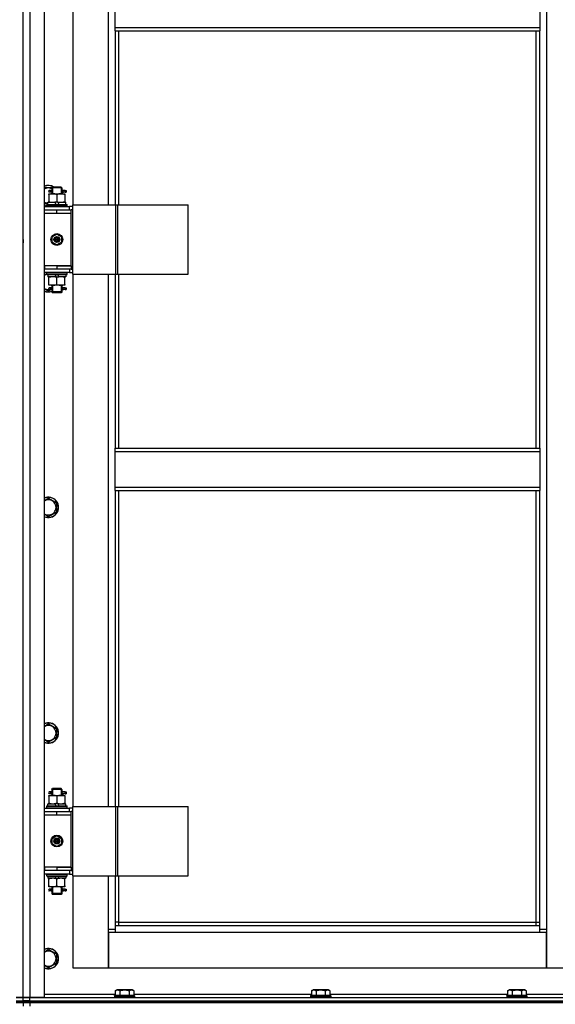
# Model space of a CAD drawing. Units: millimetres. Extents: x 0 to 21731, y -7 to 14850.
# Drawn here: x 4153 to 4786, y 10568 to 11731 of the extents above; entities that cross this region are included whole.
import ezdxf

# ---------------------------------------------------------------- set-up
doc = ezdxf.new("R2010")
doc.units = ezdxf.units.MM
doc.linetypes.add('K5LT_THIN', pattern=[0])
doc.layers.add('R', color=1, linetype='Continuous', true_color=0xff0000)
doc.layers.add('WELDING', color=7, linetype='Continuous', true_color=0xffffff)

msp = doc.modelspace()

# ---------------------------------------------------------------- linework, layer by layer
at = {"layer": 'R', "color": 7, "linetype": 'K5LT_THIN', "lineweight": 30}
for p, q in [((4156.7, 10575.5), (4156.7, 12369.5)), ((4156.7, 10575.5), (4156.7, 12369.5)), ((4164.7, 12369.5), (4164.7, 10575.5)), ((4181.7, 12369.5), (4181.7, 10575.5)), ((4775.7, 12286.5), (4775.7, 10656.5)), ((4215.7, 12141.5), (4215.7, 11512.5)), ((4257.7, 11512.5), (4257.7, 12141.5)), ((4265.7, 11722.2), (4265.7, 11764.2)), ((4767.7, 11764.2), (4767.7, 11722.2)), ((4265.7, 11722.2), (4767.7, 11722.2)), ((4265.7, 11718.2), (4265.7, 11722.2)), ((4767.7, 11722.2), (4767.7, 11718.2)), ((4265.7, 11718.2), (4767.7, 11718.2)), ((4265.7, 11718.2), (4265.7, 11512.5)), ((4269.7, 11718.2), (4269.7, 11512.5)), ((4763.7, 11224.9), (4763.7, 11718.2)), ((4767.7, 11224.9), (4767.7, 11718.2)), ((4187.2, 11525.5), (4192, 11525.5)), ((4187.2, 11524.7), (4187.2, 11525.5)), ((4187.2, 11524.7), (4187.2, 11516.4)), ((4189, 11529.5), (4187.7, 11529.5)), ((4189, 11527.5), (4187.7, 11527.5)), ((4190.8, 11529.5), (4189, 11529.5)), ((4190.8, 11527.5), (4189, 11527.5)), ((4190.7, 11532.5), (4191.7, 11533.5)), ((4196.7, 11532.5), (4190.7, 11532.5)), ((4190.7, 11532.5), (4190.7, 11530)), ((4190.7, 11527), (4190.7, 11525.5)), ((4191.7, 11532.5), (4191.7, 11533.5)), ((4196.7, 11533.5), (4191.7, 11533.5)), ((4191.7, 11532.5), (4191.7, 11525.5)), ((4192, 11525.5), (4201.5, 11525.5)), ((4201.7, 11533.5), (4196.7, 11533.5)), ((4202.7, 11532.5), (4196.7, 11532.5)), ((4196.7, 11524.7), (4196.7, 11516.4)), ((4201.5, 11525.5), (4206.2, 11525.5)), ((4202.7, 11532.5), (4201.7, 11533.5)), ((4201.8, 11532.5), (4201.8, 11533.5)), ((4201.8, 11532.5), (4201.8, 11525.5)), ((4206.7, 11529.5), (4202.6, 11529.5)), ((4202.6, 11529.5), (4204.5, 11529.5)), ((4202.6, 11527.5), (4204.5, 11527.5)), ((4206.7, 11527.5), (4202.6, 11527.5)), ((4202.7, 11532.5), (4202.7, 11530)), ((4202.7, 11527), (4202.7, 11525.5)), ((4206.2, 11525.5), (4206.2, 11524.7)), ((4206.2, 11524.7), (4206.2, 11516.4)), ((4206.7, 11529.5), (4207.5, 11529.5)), ((4206.7, 11527.5), (4206.7, 11529.5)), ((4206.7, 11527.5), (4207.5, 11527.5)), ((4207.5, 11529.5), (4207.5, 11527.5)), ((4181.7, 11510.5), (4211.7, 11510.5)), ((4184.7, 11512.7), (4184.9, 11513)), ((4184.7, 11510.8), (4184.7, 11512.7)), ((4184.7, 11512.7), (4208.7, 11512.7)), ((4184.7, 11510.8), (4184.9, 11510.5)), ((4184.7, 11510.8), (4208.7, 11510.8)), ((4184.9, 11513), (4208.5, 11513)), ((4186.2, 11513), (4186.2, 11515.5)), ((4186.2, 11515.5), (4194.4, 11515.5)), ((4187.2, 11515.5), (4187.2, 11516.4)), ((4194.4, 11515.5), (4195.6, 11513)), ((4197.7, 11515.5), (4194.4, 11515.5)), ((4197.7, 11515.5), (4198.9, 11513)), ((4197.7, 11515.5), (4207.2, 11515.5)), ((4206.2, 11516.4), (4206.2, 11515.5)), ((4207.2, 11513), (4207.2, 11515.5)), ((4208.7, 11512.7), (4208.5, 11513)), ((4208.7, 11510.8), (4208.5, 11510.5)), ((4208.7, 11510.8), (4208.7, 11512.7)), ((4215.6, 11510.5), (4211.7, 11510.5)), ((4211.7, 11506.5), (4211.7, 11510.5)), ((4215.6, 11430.5), (4215.6, 11512.5)), ((4215.6, 11512.5), (4266.3, 11512.5)), ((4215.6, 11430.5), (4215.6, 11512.5)), ((4215.6, 11512.5), (4215.6, 11512.5)), ((4266.3, 11512.5), (4268.7, 11512.5)), ((4266.3, 11430.5), (4266.3, 11512.5)), ((4268.7, 11512.5), (4351.9, 11512.5)), ((4268.7, 11430.5), (4268.7, 11512.5)), ((4351.9, 11430.5), (4351.9, 11512.5)), ((4156.7, 11502.5), (4156.7, 11506.5)), ((4156.7, 11502.5), (4156.7, 11506.5)), ((4181.7, 11506.5), (4182.2, 11506.5)), ((4181.7, 11502.5), (4182.2, 11502.5)), ((4182.2, 11502.5), (4182.2, 11506.5)), ((4182.2, 11506.5), (4196.7, 11506.5)), ((4182.2, 11502.5), (4196.7, 11502.5)), ((4196.7, 11506.5), (4213.7, 11506.5)), ((4196.7, 11502.5), (4196.7, 11506.5)), ((4196.7, 11502.5), (4213.7, 11502.5)), ((4196.7, 11502.5), (4213.7, 11502.5)), ((4213.7, 11502.5), (4213.7, 11506.5)), ((4215.6, 11506.5), (4213.7, 11506.5)), ((4213.7, 11440.5), (4213.7, 11502.5)), ((4156.7, 11473.5), (4156.7, 11477.5)), ((4156.7, 11473.5), (4156.7, 11477.5)), ((4191.2, 11474.7), (4196.7, 11477.9)), ((4196.7, 11477.9), (4202.2, 11474.7)), ((4156.7, 11471.5), (4156.7, 11473.5)), ((4156.7, 11471.5), (4156.7, 11473.5)), ((4156.7, 11471.5), (4156.7, 11467.5)), ((4156.7, 11471.5), (4156.7, 11467.5)), ((4191.2, 11468.3), (4191.2, 11474.7)), ((4196.7, 11465.2), (4191.2, 11468.3)), ((4202.2, 11468.3), (4196.7, 11465.2)), ((4202.2, 11474.7), (4202.2, 11468.3)), ((4156.7, 11436.5), (4156.7, 11440.5)), ((4156.7, 11436.5), (4156.7, 11440.5)), ((4182.2, 11440.5), (4181.7, 11440.5)), ((4182.2, 11440.5), (4182.2, 11436.5)), ((4196.7, 11440.5), (4182.2, 11440.5)), ((4196.7, 11440.5), (4213.7, 11440.5)), ((4196.7, 11440.5), (4196.7, 11436.5)), ((4213.7, 11440.5), (4196.7, 11440.5)), ((4213.7, 11440.5), (4213.7, 11436.5)), ((4182.2, 11436.5), (4181.7, 11436.5)), ((4211.7, 11432.5), (4181.7, 11432.5)), ((4196.7, 11436.5), (4182.2, 11436.5)), ((4184.7, 11432.2), (4184.9, 11432.5)), ((4184.7, 11430.3), (4184.7, 11432.2)), ((4184.7, 11432.2), (4208.7, 11432.2)), ((4184.7, 11430.3), (4184.9, 11430)), ((4184.7, 11430.3), (4208.7, 11430.3)), ((4184.9, 11430), (4208.5, 11430)), ((4186.2, 11430), (4186.2, 11427.5)), ((4195.7, 11427.5), (4194.5, 11430)), ((4213.7, 11436.5), (4196.7, 11436.5)), ((4199, 11427.5), (4197.8, 11430)), ((4207.2, 11430), (4207.2, 11427.5)), ((4208.7, 11432.2), (4208.5, 11432.5)), ((4208.7, 11430.3), (4208.5, 11430)), ((4208.7, 11430.3), (4208.7, 11432.2)), ((4211.7, 11436.5), (4211.7, 11432.5)), ((4211.7, 11432.5), (4215.6, 11432.5)), ((4213.7, 11436.5), (4215.6, 11436.5)), ((4215.6, 11430.5), (4266.3, 11430.5)), ((4215.6, 11430.5), (4215.6, 11430.5)), ((4215.7, 11430.5), (4215.7, 10801.5)), ((4257.7, 10801.5), (4257.7, 11430.5)), ((4265.7, 11430.5), (4265.7, 11224.9)), ((4266.3, 11430.5), (4268.7, 11430.5)), ((4268.7, 11430.5), (4351.9, 11430.5)), ((4269.7, 11430.5), (4269.7, 11224.9)), ((4195.7, 11427.5), (4186.2, 11427.5)), ((4187.2, 11426.7), (4187.2, 11427.5)), ((4187.2, 11418.4), (4187.2, 11426.7)), ((4187.2, 11417.5), (4187.2, 11418.4)), ((4192, 11417.5), (4187.2, 11417.5)), ((4190.7, 11417.5), (4190.7, 11415)), ((4191.7, 11417.5), (4191.7, 11409.5)), ((4201.5, 11417.5), (4192, 11417.5)), ((4195.7, 11427.5), (4199, 11427.5)), ((4196.7, 11418.4), (4196.7, 11426.7)), ((4207.2, 11427.5), (4199, 11427.5)), ((4206.2, 11417.5), (4201.5, 11417.5)), ((4201.8, 11417.5), (4201.8, 11409.5)), ((4202.7, 11417.5), (4202.7, 11415)), ((4206.2, 11427.5), (4206.2, 11426.7)), ((4206.2, 11418.4), (4206.2, 11426.7)), ((4206.2, 11418.4), (4206.2, 11417.5)), ((4190.1, 11412.5), (4186.7, 11410.6)), ((4189, 11414.5), (4187.7, 11414.5)), ((4189, 11412.5), (4187.7, 11412.5)), ((4190.8, 11414.5), (4189, 11414.5)), ((4190.8, 11412.5), (4189, 11412.5)), ((4190.7, 11412), (4190.7, 11409.5)), ((4190.7, 11409.5), (4191.7, 11408.5)), ((4196.7, 11409.5), (4190.7, 11409.5)), ((4191.7, 11409.5), (4191.7, 11408.6)), ((4196.7, 11408.5), (4191.7, 11408.5)), ((4202.7, 11409.5), (4196.7, 11409.5)), ((4201.7, 11408.5), (4196.7, 11408.5)), ((4202.7, 11409.5), (4201.7, 11408.5)), ((4201.8, 11409.5), (4201.8, 11408.6)), ((4206.7, 11414.5), (4202.6, 11414.5)), ((4202.6, 11414.5), (4204.5, 11414.5)), ((4202.6, 11412.5), (4204.5, 11412.5)), ((4206.7, 11412.5), (4202.6, 11412.5)), ((4202.7, 11412), (4202.7, 11409.5)), ((4206.7, 11414.5), (4207.5, 11414.5)), ((4206.7, 11412.5), (4206.7, 11414.5)), ((4206.7, 11412.5), (4207.5, 11412.5)), ((4207.5, 11414.5), (4207.5, 11412.5)), ((4265.7, 11224.9), (4767.7, 11224.9)), ((4265.7, 11220.9), (4265.7, 11224.9)), ((4265.7, 11220.9), (4767.7, 11220.9)), ((4265.7, 11178.9), (4265.7, 11220.9)), ((4767.7, 11224.9), (4767.7, 11220.9)), ((4767.7, 11220.9), (4767.7, 11178.9)), ((4265.7, 11178.9), (4767.7, 11178.9)), ((4265.7, 11174.9), (4265.7, 11178.9)), ((4265.7, 11174.9), (4767.7, 11174.9)), ((4265.7, 11174.9), (4265.7, 10801.5)), ((4269.7, 11174.9), (4269.7, 10801.5)), ((4763.7, 10664.5), (4763.7, 11174.9)), ((4767.7, 11178.9), (4767.7, 11174.9)), ((4767.7, 10660.5), (4767.7, 11174.9)), ((4186.7, 11165.8), (4196.2, 11160.3)), ((4196.2, 11160.3), (4196.2, 11149.4)), ((4196.2, 11149.4), (4186.7, 11143.9)), ((4186.7, 10899.2), (4196.2, 10893.7)), ((4196.2, 10893.7), (4196.2, 10882.7)), ((4196.2, 10882.7), (4186.7, 10877.2)), ((4187.2, 10814.5), (4192, 10814.5)), ((4187.2, 10813.7), (4187.2, 10814.5)), ((4187.2, 10813.7), (4187.2, 10805.4)), ((4189, 10818.5), (4187.7, 10818.5)), ((4189, 10816.5), (4187.7, 10816.5)), ((4190.8, 10818.5), (4189, 10818.5)), ((4190.8, 10816.5), (4189, 10816.5)), ((4190.7, 10821.5), (4191.7, 10822.5)), ((4196.7, 10821.5), (4190.7, 10821.5)), ((4190.7, 10821.5), (4190.7, 10819)), ((4190.7, 10816), (4190.7, 10814.5)), ((4191.7, 10821.5), (4191.7, 10822.5)), ((4196.7, 10822.5), (4191.7, 10822.5)), ((4191.7, 10821.5), (4191.7, 10814.5)), ((4192, 10814.5), (4201.5, 10814.5)), ((4201.7, 10822.5), (4196.7, 10822.5)), ((4202.7, 10821.5), (4196.7, 10821.5)), ((4196.7, 10813.7), (4196.7, 10805.4)), ((4201.5, 10814.5), (4206.2, 10814.5)), ((4202.7, 10821.5), (4201.7, 10822.5)), ((4201.8, 10821.5), (4201.8, 10822.5)), ((4201.8, 10821.5), (4201.8, 10814.5)), ((4206.7, 10818.5), (4202.6, 10818.5)), ((4202.6, 10818.5), (4204.5, 10818.5)), ((4202.6, 10816.5), (4204.5, 10816.5)), ((4206.7, 10816.5), (4202.6, 10816.5)), ((4202.7, 10821.5), (4202.7, 10819)), ((4202.7, 10816), (4202.7, 10814.5)), ((4206.2, 10814.5), (4206.2, 10813.7)), ((4206.2, 10813.7), (4206.2, 10805.4)), ((4206.7, 10818.5), (4207.5, 10818.5)), ((4206.7, 10816.5), (4206.7, 10818.5)), ((4206.7, 10816.5), (4207.5, 10816.5)), ((4207.5, 10818.5), (4207.5, 10816.5)), ((4184.7, 10801.7), (4184.9, 10802)), ((4184.7, 10799.8), (4184.7, 10801.7)), ((4184.7, 10801.7), (4208.7, 10801.7)), ((4184.9, 10802), (4208.5, 10802)), ((4186.2, 10802), (4186.2, 10804.5)), ((4186.2, 10804.5), (4194.4, 10804.5)), ((4187.2, 10804.5), (4187.2, 10805.4)), ((4194.4, 10804.5), (4195.6, 10802)), ((4197.7, 10804.5), (4194.4, 10804.5)), ((4197.7, 10804.5), (4198.9, 10802)), ((4197.7, 10804.5), (4207.2, 10804.5)), ((4206.2, 10805.4), (4206.2, 10804.5)), ((4207.2, 10802), (4207.2, 10804.5)), ((4208.7, 10801.7), (4208.5, 10802)), ((4208.7, 10799.8), (4208.7, 10801.7)), ((4215.6, 10719.5), (4215.6, 10801.5)), ((4215.6, 10801.5), (4266.3, 10801.5)), ((4215.6, 10719.5), (4215.6, 10801.5)), ((4215.6, 10801.5), (4215.6, 10801.5)), ((4266.3, 10801.5), (4268.7, 10801.5)), ((4266.3, 10719.5), (4266.3, 10801.5)), ((4268.7, 10801.5), (4351.9, 10801.5)), ((4268.7, 10719.5), (4268.7, 10801.5)), ((4351.9, 10719.5), (4351.9, 10801.5)), ((4156.7, 10791.5), (4156.7, 10795.5)), ((4156.7, 10791.5), (4156.7, 10795.5)), ((4181.7, 10799.5), (4211.7, 10799.5)), ((4181.7, 10795.5), (4182.2, 10795.5)), ((4181.7, 10791.5), (4182.2, 10791.5)), ((4182.2, 10791.5), (4182.2, 10795.5)), ((4182.2, 10795.5), (4196.7, 10795.5)), ((4182.2, 10791.5), (4196.7, 10791.5)), ((4184.7, 10799.8), (4184.9, 10799.5)), ((4184.7, 10799.8), (4208.7, 10799.8)), ((4196.7, 10795.5), (4213.7, 10795.5)), ((4196.7, 10791.5), (4196.7, 10795.5)), ((4196.7, 10791.5), (4213.7, 10791.5)), ((4196.7, 10791.5), (4213.7, 10791.5)), ((4208.7, 10799.8), (4208.5, 10799.5)), ((4215.6, 10799.5), (4211.7, 10799.5)), ((4211.7, 10795.5), (4211.7, 10799.5)), ((4213.7, 10791.5), (4213.7, 10795.5)), ((4215.6, 10795.5), (4213.7, 10795.5)), ((4213.7, 10729.5), (4213.7, 10791.5)), ((4191.2, 10763.7), (4196.7, 10766.9)), ((4196.7, 10766.9), (4202.2, 10763.7)), ((4191.2, 10757.3), (4191.2, 10763.7)), ((4196.7, 10754.2), (4191.2, 10757.3)), ((4202.2, 10757.3), (4196.7, 10754.2)), ((4202.2, 10763.7), (4202.2, 10757.3)), ((4156.7, 10725.5), (4156.7, 10729.5)), ((4156.7, 10725.5), (4156.7, 10729.5)), ((4182.2, 10729.5), (4181.7, 10729.5)), ((4182.2, 10725.5), (4181.7, 10725.5)), ((4211.7, 10721.5), (4181.7, 10721.5)), ((4182.2, 10729.5), (4182.2, 10725.5)), ((4196.7, 10729.5), (4182.2, 10729.5)), ((4196.7, 10725.5), (4182.2, 10725.5)), ((4184.7, 10721.2), (4184.9, 10721.5)), ((4184.7, 10719.3), (4184.7, 10721.2)), ((4184.7, 10721.2), (4208.7, 10721.2)), ((4184.7, 10719.3), (4184.9, 10719)), ((4184.7, 10719.3), (4208.7, 10719.3)), ((4184.9, 10719), (4208.5, 10719)), ((4186.2, 10719), (4186.2, 10716.5)), ((4195.7, 10716.5), (4194.5, 10719)), ((4196.7, 10729.5), (4196.7, 10725.5)), ((4213.7, 10729.5), (4196.7, 10729.5)), ((4196.7, 10729.5), (4213.7, 10729.5)), ((4213.7, 10725.5), (4196.7, 10725.5)), ((4199, 10716.5), (4197.8, 10719)), ((4207.2, 10719), (4207.2, 10716.5)), ((4208.7, 10721.2), (4208.5, 10721.5)), ((4208.7, 10719.3), (4208.5, 10719)), ((4208.7, 10719.3), (4208.7, 10721.2)), ((4211.7, 10725.5), (4211.7, 10721.5)), ((4211.7, 10721.5), (4215.6, 10721.5)), ((4213.7, 10729.5), (4213.7, 10725.5)), ((4213.7, 10725.5), (4215.6, 10725.5)), ((4215.6, 10719.5), (4266.3, 10719.5)), ((4215.6, 10719.5), (4215.6, 10719.5)), ((4215.7, 10719.5), (4215.7, 10610.5)), ((4257.7, 10656.5), (4257.7, 10719.5)), ((4265.7, 10719.5), (4265.7, 10660.5)), ((4266.3, 10719.5), (4268.7, 10719.5)), ((4268.7, 10719.5), (4351.9, 10719.5)), ((4269.7, 10719.5), (4269.7, 10664.5)), ((4195.7, 10716.5), (4186.2, 10716.5)), ((4187.2, 10715.7), (4187.2, 10716.5)), ((4187.2, 10707.4), (4187.2, 10715.7)), ((4187.2, 10706.5), (4187.2, 10707.4)), ((4195.7, 10716.5), (4199, 10716.5)), ((4196.7, 10707.4), (4196.7, 10715.7)), ((4207.2, 10716.5), (4199, 10716.5)), ((4206.2, 10716.5), (4206.2, 10715.7)), ((4206.2, 10707.4), (4206.2, 10715.7)), ((4206.2, 10707.4), (4206.2, 10706.5)), ((4192, 10706.5), (4187.2, 10706.5)), ((4189, 10703.5), (4187.7, 10703.5)), ((4189, 10701.5), (4187.7, 10701.5)), ((4190.8, 10703.5), (4189, 10703.5)), ((4190.8, 10701.5), (4189, 10701.5)), ((4190.7, 10706.5), (4190.7, 10704)), ((4190.7, 10701), (4190.7, 10698.5)), ((4190.7, 10698.5), (4191.7, 10697.5)), ((4196.7, 10698.5), (4190.7, 10698.5)), ((4191.7, 10706.5), (4191.7, 10698.5)), ((4191.7, 10698.5), (4191.7, 10697.6)), ((4196.7, 10697.5), (4191.7, 10697.5)), ((4201.5, 10706.5), (4192, 10706.5)), ((4202.7, 10698.5), (4196.7, 10698.5)), ((4201.7, 10697.5), (4196.7, 10697.5)), ((4206.2, 10706.5), (4201.5, 10706.5)), ((4202.7, 10698.5), (4201.7, 10697.5)), ((4201.8, 10706.5), (4201.8, 10698.5)), ((4201.8, 10698.5), (4201.8, 10697.6)), ((4206.7, 10703.5), (4202.6, 10703.5)), ((4202.6, 10703.5), (4204.5, 10703.5)), ((4202.6, 10701.5), (4204.5, 10701.5)), ((4206.7, 10701.5), (4202.6, 10701.5)), ((4202.7, 10706.5), (4202.7, 10704)), ((4202.7, 10701), (4202.7, 10698.5)), ((4206.7, 10703.5), (4207.5, 10703.5)), ((4206.7, 10701.5), (4206.7, 10703.5)), ((4206.7, 10701.5), (4207.5, 10701.5)), ((4207.5, 10703.5), (4207.5, 10701.5)), ((4269.7, 10664.5), (4265.7, 10664.5)), ((4269.7, 10664.5), (4763.7, 10664.5)), ((4269.7, 10664.5), (4269.7, 10660.5)), ((4763.7, 10660.5), (4763.7, 10664.5)), ((4763.7, 10664.5), (4767.7, 10664.5)), ((4257.7, 10656.5), (4265.7, 10656.5)), ((4257.7, 10610.5), (4257.7, 10656.5)), ((4257.7, 10652.5), (4257.7, 10610.5)), ((4265.7, 10652.5), (4257.7, 10652.5)), ((4265.7, 10660.5), (4767.7, 10660.5)), ((4265.7, 10660.5), (4265.7, 10652.5)), ((4767.7, 10652.5), (4265.7, 10652.5)), ((4767.7, 10652.5), (4767.7, 10660.5)), ((4767.7, 10656.5), (4775.7, 10656.5)), ((4775.7, 10652.5), (4767.7, 10652.5)), ((4775.7, 10656.5), (4775.7, 10610.5)), ((4775.7, 10610.5), (4775.7, 10652.5)), ((4186.7, 10632.5), (4196.2, 10627)), ((4196.2, 10627), (4196.2, 10616)), ((4196.2, 10616), (4186.7, 10610.6)), ((4215.7, 10610.5), (4257.7, 10610.5)), ((4257.7, 10610.5), (4775.7, 10610.5)), ((4775.7, 10610.5), (4817.7, 10610.5)), ((4181.7, 10579.5), (4265.7, 10579.5)), ((4265.7, 10583.4), (4267.7, 10584.5)), ((4265.7, 10583.4), (4265.7, 10578)), ((4268.9, 10584.5), (4267.7, 10584.5)), ((4285.7, 10584.5), (4268.9, 10584.5)), ((4271.2, 10583.4), (4271.2, 10578)), ((4282.2, 10583.4), (4282.2, 10578)), ((4287.7, 10583.4), (4285.7, 10584.5)), ((4287.7, 10583.4), (4287.7, 10578)), ((4287.7, 10579.5), (4497.7, 10579.5)), ((4497.7, 10583.4), (4499.7, 10584.5)), ((4497.7, 10583.4), (4497.7, 10578)), ((4500.9, 10584.5), (4499.7, 10584.5)), ((4517.7, 10584.5), (4500.9, 10584.5)), ((4503.2, 10583.4), (4503.2, 10578)), ((4514.2, 10583.4), (4514.2, 10578)), ((4519.7, 10583.4), (4517.7, 10584.5)), ((4519.7, 10583.4), (4519.7, 10578)), ((4519.7, 10579.5), (4729.7, 10579.5)), ((4729.7, 10583.4), (4731.7, 10584.5)), ((4729.7, 10583.4), (4729.7, 10578)), ((4732.9, 10584.5), (4731.7, 10584.5)), ((4749.7, 10584.5), (4732.9, 10584.5)), ((4735.2, 10583.4), (4735.2, 10578)), ((4746.2, 10583.4), (4746.2, 10578)), ((4751.7, 10583.4), (4749.7, 10584.5)), ((4751.7, 10583.4), (4751.7, 10578)), ((4751.7, 10579.5), (4831.7, 10579.5)), ((4148.7, 10575.5), (4156.7, 10575.5)), ((4156.7, 10575.5), (4148.7, 10575.5)), ((4148.7, 10571.5), (4156.7, 10571.5)), ((4148.7, 10571.5), (4156.7, 10571.5)), ((4148.7, 10569.5), (4156.7, 10569.5)), ((4156.7, 10569.5), (4148.7, 10569.5)), ((4156.7, 10571.5), (4156.7, 10575.5)), ((4164.7, 10575.5), (4156.7, 10575.5)), ((4156.7, 10575.5), (4164.7, 10575.5)), ((4156.7, 10571.5), (4156.7, 10575.5)), ((4156.7, 10569.5), (4156.7, 10571.5)), ((4164.7, 10571.5), (4156.7, 10571.5)), ((4156.7, 10571.5), (4164.7, 10571.5)), ((4156.7, 10569.5), (4156.7, 10571.5)), ((4156.7, 10569.5), (4156.7, 10565.5)), ((4156.7, 10569.5), (4164.7, 10569.5)), ((4156.7, 10569.5), (4156.7, 10565.5)), ((4164.7, 10569.5), (4156.7, 10569.5)), ((4181.7, 10575.5), (4164.7, 10575.5)), ((4164.7, 10575.5), (4856.7, 10575.5)), ((4164.7, 10571.5), (4164.7, 10575.5)), ((4164.7, 10571.5), (4856.7, 10571.5)), ((4164.7, 10571.5), (5548.7, 10571.5)), ((4164.7, 10569.5), (4164.7, 10571.5)), ((5548.7, 10569.5), (4164.7, 10569.5)), ((4164.7, 10569.5), (4164.7, 10565.5)), ((4164.7, 10569.5), (5548.7, 10569.5)), ((4264.7, 10577.7), (4264.9, 10578)), ((4264.7, 10577.7), (4264.7, 10575.8)), ((4266.3, 10577.7), (4264.7, 10577.7)), ((4264.7, 10575.8), (4264.9, 10575.5)), ((4266.3, 10575.8), (4264.7, 10575.8)), ((4266.5, 10578), (4264.9, 10578)), ((4288.7, 10577.7), (4266.3, 10577.7)), ((4288.7, 10575.8), (4266.3, 10575.8)), ((4288.5, 10578), (4266.5, 10578)), ((4288.7, 10577.7), (4288.5, 10578)), ((4288.7, 10575.8), (4288.5, 10575.5)), ((4288.7, 10577.7), (4288.7, 10575.8)), ((4496.7, 10577.7), (4496.9, 10578)), ((4496.7, 10577.7), (4496.7, 10575.8)), ((4498.3, 10577.7), (4496.7, 10577.7)), ((4496.7, 10575.8), (4496.9, 10575.5)), ((4498.3, 10575.8), (4496.7, 10575.8)), ((4498.5, 10578), (4496.9, 10578)), ((4520.7, 10577.7), (4498.3, 10577.7)), ((4520.7, 10575.8), (4498.3, 10575.8)), ((4520.5, 10578), (4498.5, 10578)), ((4520.7, 10577.7), (4520.5, 10578)), ((4520.7, 10575.8), (4520.5, 10575.5)), ((4520.7, 10577.7), (4520.7, 10575.8)), ((4728.7, 10577.7), (4728.9, 10578)), ((4728.7, 10577.7), (4728.7, 10575.8)), ((4730.3, 10577.7), (4728.7, 10577.7)), ((4728.7, 10575.8), (4728.9, 10575.5)), ((4730.3, 10575.8), (4728.7, 10575.8)), ((4730.5, 10578), (4728.9, 10578)), ((4752.7, 10577.7), (4730.3, 10577.7)), ((4752.7, 10575.8), (4730.3, 10575.8)), ((4752.5, 10578), (4730.5, 10578)), ((4752.7, 10577.7), (4752.5, 10578)), ((4752.7, 10575.8), (4752.5, 10575.5)), ((4752.7, 10577.7), (4752.7, 10575.8))]:
    msp.add_line(p, q, dxfattribs=at)
for centre, radius in [((4196.7, 11471.5), 7), ((4196.7, 11471.5), 3.49), ((4196.7, 11471.5), 3.49), ((4196.7, 11471.5), 3.25), ((4196.7, 11471.5), 3.19), ((4196.7, 11471.5), 3.19), ((4196.7, 11471.5), 2.1), ((4196.7, 11471.5), 0.9), ((4196.7, 10760.5), 7), ((4196.7, 10760.5), 3.49), ((4196.7, 10760.5), 3.49), ((4196.7, 10760.5), 3.25), ((4196.7, 10760.5), 3.19), ((4196.7, 10760.5), 3.19), ((4196.7, 10760.5), 2.1), ((4196.7, 10760.5), 0.9)]:
    msp.add_circle(centre, radius, dxfattribs=at)
for centre, radius, start, end in [((4186.7, 11523.5), 12, 56.4427, 114.6243), ((4186.7, 11523.5), 11.8, 57.7296, 115.0095), ((4186.7, 11523.5), 8.97, 63.525, 123.8664), ((4187.7, 11528.5), 1, 90, 270), ((4186.7, 11523.5), 8.97, 236.1336, 266.8055), ((4186.7, 11523.5), 11.8, 244.9905, 260.2641), ((4186.7, 11523.5), 12, 245.3757, 260.4059), ((4186.7, 11421.5), 11.8, 111.5509, 115.0095), ((4186.7, 11421.5), 12, 113.5565, 114.6243), ((4186.7, 11421.5), 8.97, 102.7017, 123.8664), ((4186.7, 11421.5), 8.97, 236.1336, 274.3353), ((4186.7, 11421.5), 11.8, 244.9905, 289.7682), ((4186.7, 11421.5), 12, 245.3757, 289.4712), ((4187.7, 11413.5), 1, 90, 270), ((4186.7, 11154.9), 12, 245.3757, 114.6243), ((4186.7, 11154.9), 11.8, 244.9905, 115.0095), ((4186.7, 11154.9), 8.97, 236.1336, 123.8664), ((4186.7, 10888.2), 12, 245.3757, 114.6243), ((4186.7, 10888.2), 11.8, 244.9905, 115.0095), ((4186.7, 10888.2), 8.97, 236.1336, 123.8664), ((4187.7, 10817.5), 1, 90, 270), ((4187.7, 10702.5), 1, 90, 270), ((4186.7, 10621.5), 12, 245.3757, 114.6243), ((4186.7, 10621.5), 11.8, 244.9905, 115.0095), ((4186.7, 10621.5), 8.97, 236.1336, 123.8664)]:
    msp.add_arc(centre, radius, start, end, dxfattribs=at)
for centre in [(4189, 11528.5), (4189, 11413.5), (4189, 10817.5), (4189, 10702.5)]:
    msp.add_ellipse(centre, major_axis=(0, -1), ratio=0.301552, start_param=0, end_param=3.141593, dxfattribs=at)
at = {"layer": 'WELDING', "color": 7, "linetype": 'K5LT_THIN', "lineweight": 30}
for p, q in [((4181.7, 11533), (4191.2, 11533)), ((4190.9, 11528.5), (4190.7, 11530)), ((4190.7, 11530), (4190.8, 11529.5)), ((4190.7, 11527), (4190.9, 11527.9)), ((4190.8, 11527.5), (4190.7, 11527)), ((4190.9, 11527.9), (4190.9, 11528.5)), ((4202.6, 11529.2), (4202.5, 11528.5)), ((4202.5, 11528.5), (4202.7, 11527.1)), ((4202.6, 11529.5), (4202.7, 11530)), ((4202.7, 11530), (4202.6, 11529.2)), ((4202.7, 11527.1), (4202.6, 11527.5)), ((4186.2, 11514), (4181.7, 11514)), ((4181.7, 11429.6), (4184.7, 11431.3)), ((4186.7, 11410.6), (4181.7, 11413.4)), ((4190.9, 11413.6), (4190.7, 11415)), ((4190.7, 11415), (4190.8, 11414.5)), ((4190.7, 11412), (4190.9, 11412.9)), ((4190.8, 11412.5), (4190.7, 11412)), ((4190.9, 11412.9), (4190.9, 11413.5)), ((4202.6, 11414.2), (4202.5, 11413.5)), ((4202.5, 11413.5), (4202.7, 11412.1)), ((4202.6, 11414.5), (4202.7, 11415)), ((4202.7, 11415), (4202.6, 11414.2)), ((4202.7, 11412.1), (4202.6, 11412.5)), ((4181.7, 11162.9), (4186.7, 11165.8)), ((4186.7, 11143.9), (4181.7, 11146.8)), ((4181.7, 10896.3), (4186.7, 10899.2)), ((4186.7, 10877.2), (4181.7, 10880.1)), ((4190.9, 10817.5), (4190.7, 10819)), ((4190.7, 10819), (4190.8, 10818.5)), ((4190.7, 10816), (4190.9, 10816.9)), ((4190.8, 10816.5), (4190.7, 10816)), ((4190.9, 10816.9), (4190.9, 10817.5)), ((4202.6, 10818.2), (4202.5, 10817.5)), ((4202.5, 10817.5), (4202.7, 10816.1)), ((4202.6, 10818.5), (4202.7, 10819)), ((4202.7, 10819), (4202.6, 10818.2)), ((4202.7, 10816.1), (4202.6, 10816.5)), ((4190.9, 10702.5), (4190.7, 10704)), ((4190.7, 10704), (4190.8, 10703.5)), ((4190.7, 10701), (4190.9, 10701.9)), ((4190.8, 10701.5), (4190.7, 10701)), ((4190.9, 10701.9), (4190.9, 10702.5)), ((4202.6, 10703.2), (4202.5, 10702.5)), ((4202.5, 10702.5), (4202.7, 10701.1)), ((4202.6, 10703.5), (4202.7, 10704)), ((4202.7, 10704), (4202.6, 10703.2)), ((4202.7, 10701.1), (4202.6, 10701.5)), ((4181.7, 10629.6), (4186.7, 10632.5)), ((4186.7, 10610.6), (4181.7, 10613.4))]:
    msp.add_line(p, q, dxfattribs=at)
for points, knots in [([(4192, 11525.5), (4191.7, 11525.5), (4191.3, 11525.5), (4190.7, 11525.5), (4190, 11525.4), (4189.2, 11525.2), (4188.3, 11525), (4187.6, 11524.8), (4187.2, 11524.7)], [0, 0, 0, 0, 1.192024, 2.404251, 3.60809, 4.765234, 6.955738, 9, 9, 9, 9]), ([(4196.7, 11524.7), (4196.2, 11524.8), (4195.5, 11525.1), (4194.5, 11525.3), (4193.8, 11525.4), (4193.2, 11525.5), (4192.6, 11525.5), (4192.2, 11525.5), (4192, 11525.5)], [0, 0, 0, 0, 2.905563, 4.375924, 5.511195, 6.679161, 7.850161, 9, 9, 9, 9]), ([(4201.5, 11525.5), (4201.2, 11525.5), (4200.8, 11525.5), (4200.2, 11525.5), (4199.5, 11525.4), (4198.7, 11525.2), (4197.8, 11525), (4197.1, 11524.8), (4196.7, 11524.7)], [0, 0, 0, 0, 1.192024, 2.404251, 3.60809, 4.765234, 6.955738, 9, 9, 9, 9]), ([(4206.2, 11524.7), (4205.7, 11524.8), (4205, 11525.1), (4204, 11525.3), (4203.3, 11525.4), (4202.7, 11525.5), (4202.1, 11525.5), (4201.7, 11525.5), (4201.5, 11525.5)], [0, 0, 0, 0, 2.905563, 4.375924, 5.511195, 6.679161, 7.850161, 9, 9, 9, 9]), ([(4187.2, 11516.4), (4187.8, 11516.2), (4188.6, 11515.9), (4189.6, 11515.7), (4190.2, 11515.6), (4190.7, 11515.6), (4191.2, 11515.5), (4191.7, 11515.5), (4192.3, 11515.5), (4192.8, 11515.5), (4193.4, 11515.6), (4194.1, 11515.7), (4195.2, 11515.9), (4196.1, 11516.2), (4196.7, 11516.4)], [0, 0, 0, 0, 2.72415, 3.912285, 4.716446, 5.530362, 6.353984, 7.180289, 7.997717, 8.810544, 9.605533, 10.761675, 12.184093, 15, 15, 15, 15]), ([(4196.7, 11516.4), (4197.3, 11516.2), (4198.1, 11515.9), (4199.1, 11515.7), (4199.7, 11515.6), (4200.2, 11515.6), (4200.7, 11515.5), (4201.2, 11515.5), (4201.8, 11515.5), (4202.3, 11515.5), (4202.9, 11515.6), (4203.6, 11515.7), (4204.7, 11515.9), (4205.6, 11516.2), (4206.2, 11516.4)], [0, 0, 0, 0, 2.72415, 3.912285, 4.716446, 5.530362, 6.353984, 7.180289, 7.997717, 8.810544, 9.605533, 10.761675, 12.184093, 15, 15, 15, 15]), ([(4196.7, 11426.7), (4196.1, 11426.9), (4195.3, 11427.1), (4194.3, 11427.3), (4193.7, 11427.4), (4193.2, 11427.5), (4192.7, 11427.5), (4192.2, 11427.5), (4191.6, 11427.5), (4191.1, 11427.5), (4190.5, 11427.4), (4189.8, 11427.3), (4188.7, 11427.1), (4187.8, 11426.9), (4187.2, 11426.7)], [0, 0, 0, 0, 2.72415, 3.912285, 4.716446, 5.530362, 6.353984, 7.180289, 7.997717, 8.810544, 9.605533, 10.761675, 12.184093, 15, 15, 15, 15]), ([(4187.2, 11418.4), (4187.7, 11418.2), (4188.5, 11418), (4189.4, 11417.8), (4190.1, 11417.7), (4190.7, 11417.6), (4191.3, 11417.5), (4191.8, 11417.5), (4192, 11417.5)], [0, 0, 0, 0, 2.905563, 4.375924, 5.511195, 6.679161, 7.850161, 9, 9, 9, 9]), ([(4192, 11417.5), (4192.2, 11417.5), (4192.6, 11417.5), (4193.2, 11417.6), (4193.9, 11417.7), (4194.7, 11417.8), (4195.6, 11418), (4196.4, 11418.3), (4196.7, 11418.4)], [0, 0, 0, 0, 1.192024, 2.404251, 3.60809, 4.765234, 6.955738, 9, 9, 9, 9]), ([(4206.2, 11426.7), (4205.6, 11426.9), (4204.8, 11427.1), (4203.8, 11427.3), (4203.2, 11427.4), (4202.7, 11427.5), (4202.2, 11427.5), (4201.7, 11427.5), (4201.1, 11427.5), (4200.6, 11427.5), (4200, 11427.4), (4199.3, 11427.3), (4198.2, 11427.1), (4197.3, 11426.9), (4196.7, 11426.7)], [0, 0, 0, 0, 2.72415, 3.912285, 4.716446, 5.530362, 6.353984, 7.180289, 7.997717, 8.810544, 9.605533, 10.761675, 12.184093, 15, 15, 15, 15]), ([(4196.7, 11418.4), (4197.2, 11418.2), (4198, 11418), (4198.9, 11417.8), (4199.6, 11417.7), (4200.2, 11417.6), (4200.8, 11417.5), (4201.3, 11417.5), (4201.5, 11417.5)], [0, 0, 0, 0, 2.905563, 4.375924, 5.511195, 6.679161, 7.850161, 9, 9, 9, 9]), ([(4201.5, 11417.5), (4201.7, 11417.5), (4202.1, 11417.5), (4202.7, 11417.6), (4203.4, 11417.7), (4204.2, 11417.8), (4205.1, 11418), (4205.9, 11418.3), (4206.2, 11418.4)], [0, 0, 0, 0, 1.192024, 2.404251, 3.60809, 4.765234, 6.955738, 9, 9, 9, 9]), ([(4192, 10814.5), (4191.7, 10814.5), (4191.3, 10814.5), (4190.7, 10814.5), (4190, 10814.4), (4189.2, 10814.2), (4188.3, 10814), (4187.6, 10813.8), (4187.2, 10813.7)], [0, 0, 0, 0, 1.192024, 2.404251, 3.60809, 4.765234, 6.955738, 9, 9, 9, 9]), ([(4196.7, 10813.7), (4196.2, 10813.8), (4195.5, 10814.1), (4194.5, 10814.3), (4193.8, 10814.4), (4193.2, 10814.5), (4192.6, 10814.5), (4192.2, 10814.5), (4192, 10814.5)], [0, 0, 0, 0, 2.905563, 4.375924, 5.511195, 6.679161, 7.850161, 9, 9, 9, 9]), ([(4201.5, 10814.5), (4201.2, 10814.5), (4200.8, 10814.5), (4200.2, 10814.5), (4199.5, 10814.4), (4198.7, 10814.2), (4197.8, 10814), (4197.1, 10813.8), (4196.7, 10813.7)], [0, 0, 0, 0, 1.192024, 2.404251, 3.60809, 4.765234, 6.955738, 9, 9, 9, 9]), ([(4206.2, 10813.7), (4205.7, 10813.8), (4205, 10814.1), (4204, 10814.3), (4203.3, 10814.4), (4202.7, 10814.5), (4202.1, 10814.5), (4201.7, 10814.5), (4201.5, 10814.5)], [0, 0, 0, 0, 2.905563, 4.375924, 5.511195, 6.679161, 7.850161, 9, 9, 9, 9]), ([(4187.2, 10805.4), (4187.8, 10805.2), (4188.6, 10804.9), (4189.6, 10804.7), (4190.2, 10804.6), (4190.7, 10804.6), (4191.2, 10804.5), (4191.7, 10804.5), (4192.3, 10804.5), (4192.8, 10804.5), (4193.4, 10804.6), (4194.1, 10804.7), (4195.2, 10804.9), (4196.1, 10805.2), (4196.7, 10805.4)], [0, 0, 0, 0, 2.72415, 3.912285, 4.716446, 5.530362, 6.353984, 7.180289, 7.997717, 8.810544, 9.605533, 10.761675, 12.184093, 15, 15, 15, 15]), ([(4196.7, 10805.4), (4197.3, 10805.2), (4198.1, 10804.9), (4199.1, 10804.7), (4199.7, 10804.6), (4200.2, 10804.6), (4200.7, 10804.5), (4201.2, 10804.5), (4201.8, 10804.5), (4202.3, 10804.5), (4202.9, 10804.6), (4203.6, 10804.7), (4204.7, 10804.9), (4205.6, 10805.2), (4206.2, 10805.4)], [0, 0, 0, 0, 2.72415, 3.912285, 4.716446, 5.530362, 6.353984, 7.180289, 7.997717, 8.810544, 9.605533, 10.761675, 12.184093, 15, 15, 15, 15]), ([(4196.7, 10715.7), (4196.1, 10715.9), (4195.3, 10716.1), (4194.3, 10716.3), (4193.7, 10716.4), (4193.2, 10716.5), (4192.7, 10716.5), (4192.2, 10716.5), (4191.6, 10716.5), (4191.1, 10716.5), (4190.5, 10716.4), (4189.8, 10716.3), (4188.7, 10716.1), (4187.8, 10715.9), (4187.2, 10715.7)], [0, 0, 0, 0, 2.72415, 3.912285, 4.716446, 5.530362, 6.353984, 7.180289, 7.997717, 8.810544, 9.605533, 10.761675, 12.184093, 15, 15, 15, 15]), ([(4187.2, 10707.4), (4187.7, 10707.2), (4188.5, 10707), (4189.4, 10706.8), (4190.1, 10706.7), (4190.7, 10706.6), (4191.3, 10706.5), (4191.8, 10706.5), (4192, 10706.5)], [0, 0, 0, 0, 2.905563, 4.375924, 5.511195, 6.679161, 7.850161, 9, 9, 9, 9]), ([(4192, 10706.5), (4192.2, 10706.5), (4192.6, 10706.5), (4193.2, 10706.6), (4193.9, 10706.7), (4194.7, 10706.8), (4195.6, 10707), (4196.4, 10707.3), (4196.7, 10707.4)], [0, 0, 0, 0, 1.192024, 2.404251, 3.60809, 4.765234, 6.955738, 9, 9, 9, 9]), ([(4206.2, 10715.7), (4205.6, 10715.9), (4204.8, 10716.1), (4203.8, 10716.3), (4203.2, 10716.4), (4202.7, 10716.5), (4202.2, 10716.5), (4201.7, 10716.5), (4201.1, 10716.5), (4200.6, 10716.5), (4200, 10716.4), (4199.3, 10716.3), (4198.2, 10716.1), (4197.3, 10715.9), (4196.7, 10715.7)], [0, 0, 0, 0, 2.72415, 3.912285, 4.716446, 5.530362, 6.353984, 7.180289, 7.997717, 8.810544, 9.605533, 10.761675, 12.184093, 15, 15, 15, 15]), ([(4196.7, 10707.4), (4197.2, 10707.2), (4198, 10707), (4198.9, 10706.8), (4199.6, 10706.7), (4200.2, 10706.6), (4200.8, 10706.5), (4201.3, 10706.5), (4201.5, 10706.5)], [0, 0, 0, 0, 2.905563, 4.375924, 5.511195, 6.679161, 7.850161, 9, 9, 9, 9]), ([(4201.5, 10706.5), (4201.7, 10706.5), (4202.1, 10706.5), (4202.7, 10706.6), (4203.4, 10706.7), (4204.2, 10706.8), (4205.1, 10707), (4205.9, 10707.3), (4206.2, 10707.4)], [0, 0, 0, 0, 1.192024, 2.404251, 3.60809, 4.765234, 6.955738, 9, 9, 9, 9]), ([(4268.5, 10584.2), (4268.3, 10584.2), (4268.1, 10584.2), (4267.6, 10584.1), (4267.2, 10584), (4266.6, 10583.8), (4266.1, 10583.6), (4265.7, 10583.4)], [0, 0, 0, 0, 1.218955, 2.409535, 3.824463, 4.76519, 8, 8, 8, 8]), ([(4271.2, 10583.4), (4271.1, 10583.5), (4270.8, 10583.6), (4270.4, 10583.8), (4270, 10584), (4269.5, 10584.1), (4269.1, 10584.2), (4268.7, 10584.2), (4268.5, 10584.2), (4268.5, 10584.2)], [0, 0, 0, 0, 1.771842, 2.803781, 4.748491, 6.434444, 8.016551, 9.332655, 10, 10, 10, 10]), ([(4282.2, 10583.4), (4281.7, 10583.5), (4281.1, 10583.7), (4280.3, 10583.8), (4279.8, 10583.9), (4279.2, 10584), (4278.7, 10584.1), (4278.1, 10584.2), (4277.5, 10584.2), (4276.9, 10584.2), (4276.3, 10584.2), (4275.7, 10584.2), (4275, 10584.1), (4274.1, 10584), (4272.8, 10583.8), (4271.8, 10583.5), (4271.2, 10583.4)], [0, 0, 0, 0, 2.142801, 3.094773, 3.749673, 4.638938, 5.533553, 6.273967, 7.269403, 8.166492, 9.086699, 10.026159, 10.962726, 12.336972, 14.092661, 17, 17, 17, 17]), ([(4287.7, 10583.4), (4287.4, 10583.6), (4287, 10583.8), (4286.5, 10583.9), (4286.2, 10584), (4285.9, 10584.1), (4285.6, 10584.2), (4285.3, 10584.2), (4285, 10584.2), (4284.7, 10584.2), (4284.4, 10584.2), (4284.1, 10584.1), (4283.6, 10584), (4283, 10583.8), (4282.5, 10583.5), (4282.2, 10583.4)], [0, 0, 0, 0, 2.912728, 3.529104, 4.366059, 5.20805, 5.90491, 6.841792, 7.68611, 8.552187, 9.436385, 10.31786, 11.611268, 13.263681, 16, 16, 16, 16]), ([(4500.5, 10584.2), (4500.3, 10584.2), (4500.1, 10584.2), (4499.6, 10584.1), (4499.2, 10584), (4498.6, 10583.8), (4498.1, 10583.6), (4497.7, 10583.4)], [0, 0, 0, 0, 1.218955, 2.409535, 3.824463, 4.76519, 8, 8, 8, 8]), ([(4503.2, 10583.4), (4503.1, 10583.5), (4502.8, 10583.6), (4502.4, 10583.8), (4502, 10584), (4501.5, 10584.1), (4501.1, 10584.2), (4500.7, 10584.2), (4500.5, 10584.2), (4500.5, 10584.2)], [0, 0, 0, 0, 1.771842, 2.803781, 4.748491, 6.434444, 8.016551, 9.332655, 10, 10, 10, 10]), ([(4514.2, 10583.4), (4513.7, 10583.5), (4513.1, 10583.7), (4512.3, 10583.8), (4511.8, 10583.9), (4511.2, 10584), (4510.7, 10584.1), (4510.1, 10584.2), (4509.5, 10584.2), (4508.9, 10584.2), (4508.3, 10584.2), (4507.7, 10584.2), (4507, 10584.1), (4506.1, 10584), (4504.8, 10583.8), (4503.8, 10583.5), (4503.2, 10583.4)], [0, 0, 0, 0, 2.142801, 3.094773, 3.749673, 4.638938, 5.533553, 6.273967, 7.269403, 8.166492, 9.086699, 10.026159, 10.962726, 12.336972, 14.092661, 17, 17, 17, 17]), ([(4519.7, 10583.4), (4519.4, 10583.6), (4519, 10583.8), (4518.5, 10583.9), (4518.2, 10584), (4517.9, 10584.1), (4517.6, 10584.2), (4517.3, 10584.2), (4517, 10584.2), (4516.7, 10584.2), (4516.4, 10584.2), (4516.1, 10584.1), (4515.6, 10584), (4515, 10583.8), (4514.5, 10583.5), (4514.2, 10583.4)], [0, 0, 0, 0, 2.912728, 3.529104, 4.366059, 5.20805, 5.90491, 6.841792, 7.68611, 8.552187, 9.436385, 10.31786, 11.611268, 13.263681, 16, 16, 16, 16]), ([(4732.5, 10584.2), (4732.3, 10584.2), (4732.1, 10584.2), (4731.6, 10584.1), (4731.2, 10584), (4730.6, 10583.8), (4730.1, 10583.6), (4729.7, 10583.4)], [0, 0, 0, 0, 1.218955, 2.409535, 3.824463, 4.76519, 8, 8, 8, 8]), ([(4735.2, 10583.4), (4735.1, 10583.5), (4734.8, 10583.6), (4734.4, 10583.8), (4734, 10584), (4733.5, 10584.1), (4733.1, 10584.2), (4732.7, 10584.2), (4732.5, 10584.2), (4732.5, 10584.2)], [0, 0, 0, 0, 1.771842, 2.803781, 4.748491, 6.434444, 8.016551, 9.332655, 10, 10, 10, 10]), ([(4746.2, 10583.4), (4745.7, 10583.5), (4745.1, 10583.7), (4744.3, 10583.8), (4743.8, 10583.9), (4743.2, 10584), (4742.7, 10584.1), (4742.1, 10584.2), (4741.5, 10584.2), (4740.9, 10584.2), (4740.3, 10584.2), (4739.7, 10584.2), (4739, 10584.1), (4738.1, 10584), (4736.8, 10583.8), (4735.8, 10583.5), (4735.2, 10583.4)], [0, 0, 0, 0, 2.142801, 3.094773, 3.749673, 4.638938, 5.533553, 6.273967, 7.269403, 8.166492, 9.086699, 10.026159, 10.962726, 12.336972, 14.092661, 17, 17, 17, 17]), ([(4751.7, 10583.4), (4751.4, 10583.6), (4751, 10583.8), (4750.5, 10583.9), (4750.2, 10584), (4749.9, 10584.1), (4749.6, 10584.2), (4749.3, 10584.2), (4749, 10584.2), (4748.7, 10584.2), (4748.4, 10584.2), (4748.1, 10584.1), (4747.6, 10584), (4747, 10583.8), (4746.5, 10583.5), (4746.2, 10583.4)], [0, 0, 0, 0, 2.912728, 3.529104, 4.366059, 5.20805, 5.90491, 6.841792, 7.68611, 8.552187, 9.436385, 10.31786, 11.611268, 13.263681, 16, 16, 16, 16])]:
    msp.add_open_spline(points, degree=3, knots=knots, dxfattribs=at)

doc.saveas('drawing.dxf')
